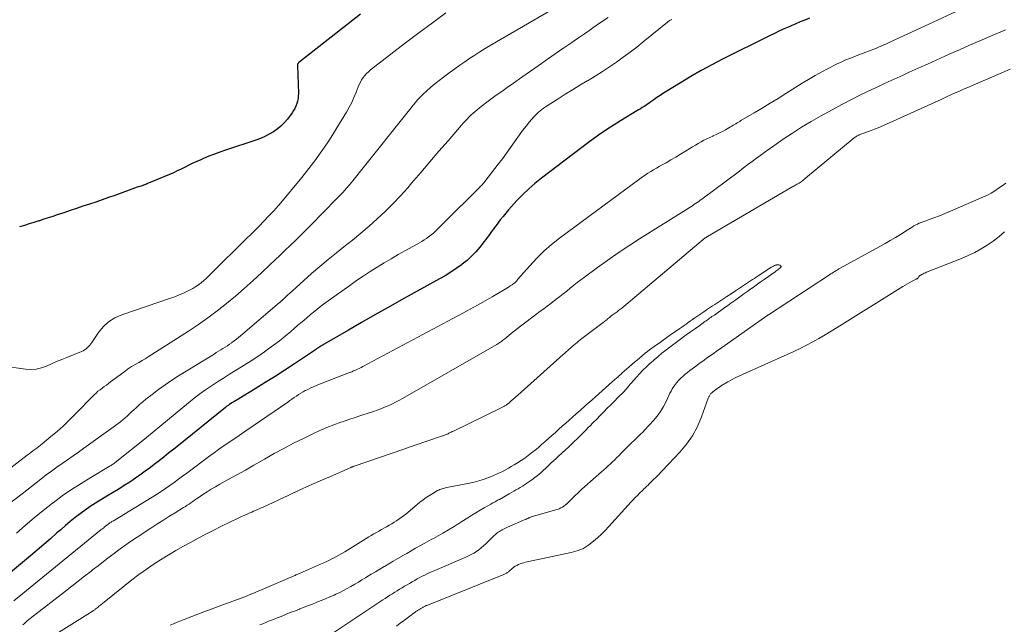
# Model space of a CAD drawing. Units: feet. Extents: x 1905000 to 1910039, y 565000 to 570000.
# Drawn here: x 1905103 to 1905306, y 566256 to 566381 of the extents above; entities that cross this region are included whole.
import ezdxf

# ---------------------------------------------------------------- set-up
doc = ezdxf.new("R2010")
doc.units = ezdxf.units.FT
doc.header["$LTSCALE"] = 100
doc.header["$MEASUREMENT"] = 0
doc.layers.add('CONTOUR INDEX', color=32, linetype='Continuous', lineweight=25)
doc.layers.add('CONTOUR INTERMEDIATE', color=40, linetype='Continuous', lineweight=15)

msp = doc.modelspace()

# ---------------------------------------------------------------- linework, layer by layer
at = {"layer": 'CONTOUR INDEX', "flags": 128}
for points, elevation in [([(1905265.81, 566381.71), (1905264.87, 566381.33), (1905263.94, 566380.94), (1905263.01, 566380.54), (1905262.08, 566380.15), (1905261.79, 566380.02), (1905260.72, 566379.55), (1905259.66, 566379.07), (1905258.6, 566378.56), (1905257.55, 566378.05), (1905247.89, 566373.22), (1905245.68, 566372.07), (1905243.5, 566370.89), (1905241.35, 566369.66), (1905239.22, 566368.38), (1905236.35, 566366.6), (1905235.67, 566366.18), (1905235, 566365.74), (1905234.34, 566365.29), (1905233.69, 566364.84), (1905233.1, 566364.41), (1905232.74, 566364.17), (1905232.38, 566363.92), (1905232.02, 566363.68), (1905231.66, 566363.45), (1905231.29, 566363.22), (1905230.92, 566362.99), (1905230.55, 566362.76), (1905230.18, 566362.53), (1905226.78, 566360.47), (1905224.73, 566359.19), (1905222.71, 566357.85), (1905220.74, 566356.46), (1905218.8, 566355.02), (1905210.48, 566348.65), (1905209.14, 566347.56), (1905207.85, 566346.43), (1905206.61, 566345.24), (1905205.41, 566344), (1905204.3, 566342.78), (1905203.7, 566342.1), (1905203.11, 566341.42), (1905202.54, 566340.72), (1905201.98, 566340.02), (1905201.11, 566338.88), (1905200.8, 566338.47), (1905200.5, 566338.06), (1905200.19, 566337.64), (1905199.89, 566337.22), (1905199.59, 566336.8), (1905199.29, 566336.38), (1905198.98, 566335.97), (1905198.66, 566335.56), (1905197.73, 566334.38), (1905196.91, 566333.42), (1905196.04, 566332.5), (1905195.11, 566331.66), (1905194.12, 566330.87), (1905193.98, 566330.76), (1905192.87, 566329.97), (1905191.75, 566329.21), (1905190.59, 566328.5), (1905189.42, 566327.82), (1905181.59, 566323.49), (1905178.83, 566321.95), (1905176.08, 566320.41), (1905173.34, 566318.84), (1905170.61, 566317.26), (1905165.62, 566314.36), (1905165.39, 566314.22), (1905165.16, 566314.08), (1905164.94, 566313.94), (1905164.71, 566313.8), (1905164.49, 566313.65), (1905164.26, 566313.5), (1905164.04, 566313.35), (1905163.82, 566313.2), (1905159.46, 566310.3), (1905157.46, 566308.98), (1905155.45, 566307.68), (1905153.42, 566306.4), (1905151.38, 566305.14), (1905148, 566303.08), (1905147.64, 566302.86), (1905147.28, 566302.64), (1905146.92, 566302.42), (1905146.56, 566302.2), (1905146.07, 566301.9), (1905145.96, 566301.83), (1905145.85, 566301.76), (1905145.74, 566301.68), (1905145.63, 566301.6), (1905145.52, 566301.52), (1905145.42, 566301.44), (1905145.31, 566301.36), (1905145.21, 566301.28), (1905134.82, 566292.86), (1905133.48, 566291.79), (1905132.14, 566290.73), (1905130.78, 566289.68), (1905129.42, 566288.65), (1905128.92, 566288.28), (1905127.79, 566287.45), (1905126.64, 566286.64), (1905125.47, 566285.86), (1905124.29, 566285.11), (1905124.21, 566285.06), (1905123.06, 566284.34), (1905121.9, 566283.64), (1905120.74, 566282.94), (1905119.58, 566282.24), (1905119.48, 566282.18), (1905118.38, 566281.5), (1905117.29, 566280.8), (1905116.23, 566280.06), (1905115.19, 566279.29), (1905114.16, 566278.5), (1905113.15, 566277.69), (1905112.16, 566276.86), (1905111.18, 566276.01), (1905110.41, 566275.33), (1905109.05, 566274.14), (1905107.68, 566272.96), (1905106.3, 566271.78), (1905104.92, 566270.62), (1905097.85, 566264.73)], 940), ([(1905173.13, 566382.55), (1905160.38, 566372.56), (1905160.31, 566372.49), (1905160.25, 566372.42), (1905160.2, 566372.35), (1905160.15, 566372.26), (1905160.12, 566372.18), (1905160.1, 566372.08), (1905160.09, 566371.99), (1905160.08, 566371.9), (1905160.27, 566366.17), (1905160.26, 566365.63), (1905160.21, 566365.1), (1905160.11, 566364.57), (1905159.97, 566364.06), (1905159.78, 566363.55), (1905159.56, 566363.07), (1905159.29, 566362.6), (1905158.99, 566362.16), (1905158.01, 566360.85), (1905157.37, 566360.09), (1905156.68, 566359.39), (1905155.92, 566358.77), (1905155.11, 566358.2), (1905154.24, 566357.71), (1905153.35, 566357.26), (1905152.44, 566356.87), (1905151.5, 566356.53), (1905145.22, 566354.44), (1905144.07, 566354.05), (1905142.93, 566353.63), (1905141.81, 566353.18), (1905140.68, 566352.72), (1905140.1, 566352.46), (1905139.28, 566352.1), (1905138.47, 566351.73), (1905137.66, 566351.33), (1905136.87, 566350.92), (1905136.07, 566350.52), (1905135.27, 566350.13), (1905134.45, 566349.76), (1905133.63, 566349.4), (1905128.99, 566347.46), (1905128.75, 566347.36), (1905128.5, 566347.26), (1905128.25, 566347.18), (1905128, 566347.09), (1905127.75, 566347.01), (1905127.5, 566346.93), (1905127.25, 566346.84), (1905127, 566346.76), (1905122.37, 566345.09), (1905121.05, 566344.62), (1905119.74, 566344.16), (1905118.42, 566343.71), (1905117.1, 566343.27), (1905115.78, 566342.83), (1905114.46, 566342.39), (1905113.14, 566341.95), (1905111.82, 566341.51), (1905110.46, 566341.05), (1905109.54, 566340.75), (1905108.62, 566340.45), (1905107.7, 566340.15), (1905106.78, 566339.86), (1905106.65, 566339.82), (1905105.66, 566339.51), (1905104.66, 566339.2), (1905103.67, 566338.89), (1905102.68, 566338.59)], 960)]:
    msp.add_lwpolyline(points, dxfattribs=dict(at, elevation=elevation))
at = {"layer": 'CONTOUR INTERMEDIATE', "flags": 128}
for points, elevation in [([(1905305.07, 566387.28), (1905282.46, 566376.74), (1905282.18, 566376.62), (1905281.91, 566376.49), (1905281.63, 566376.37), (1905281.36, 566376.25), (1905280.81, 566376.01), (1905280.25, 566375.77), (1905279.7, 566375.54), (1905279.14, 566375.31), (1905278.58, 566375.1), (1905275.51, 566373.93), (1905275.01, 566373.73), (1905274.5, 566373.54), (1905274, 566373.34), (1905273.5, 566373.14), (1905273, 566372.94), (1905272.51, 566372.72), (1905272.02, 566372.49), (1905271.53, 566372.25), (1905269.73, 566371.33), (1905268.36, 566370.6), (1905267, 566369.85), (1905265.66, 566369.07), (1905264.34, 566368.26), (1905260.96, 566366.13), (1905259.34, 566365.12), (1905257.71, 566364.12), (1905256.08, 566363.14), (1905254.44, 566362.16), (1905251.69, 566360.54), (1905251.42, 566360.39), (1905251.15, 566360.23), (1905250.89, 566360.07), (1905250.62, 566359.9), (1905250.36, 566359.74), (1905250.09, 566359.58), (1905249.82, 566359.42), (1905249.55, 566359.27), (1905248.47, 566358.66), (1905247.85, 566358.31), (1905247.22, 566357.99), (1905246.57, 566357.68), (1905245.93, 566357.38), (1905245.86, 566357.36), (1905245.25, 566357.08), (1905244.64, 566356.78), (1905244.03, 566356.47), (1905243.44, 566356.14), (1905242.85, 566355.81), (1905242.27, 566355.46), (1905241.69, 566355.11), (1905241.11, 566354.76), (1905240.21, 566354.21), (1905239.23, 566353.6), (1905238.23, 566353.01), (1905237.23, 566352.43), (1905236.23, 566351.85), (1905235.4, 566351.39), (1905234.81, 566351.05), (1905234.22, 566350.71), (1905233.63, 566350.36), (1905233.04, 566350.01), (1905232.46, 566349.65), (1905231.89, 566349.28), (1905231.33, 566348.89), (1905230.78, 566348.49), (1905214.22, 566336.23), (1905212.58, 566334.93), (1905210.99, 566333.56), (1905209.5, 566332.09), (1905208.07, 566330.56), (1905205.56, 566327.68), (1905205.43, 566327.53), (1905205.29, 566327.39), (1905205.16, 566327.25), (1905205.02, 566327.11), (1905204.88, 566326.98), (1905204.74, 566326.86), (1905204.58, 566326.74), (1905204.43, 566326.63), (1905204.04, 566326.37), (1905203.69, 566326.14), (1905203.33, 566325.91), (1905202.97, 566325.69), (1905202.61, 566325.48), (1905200.33, 566324.15), (1905198.82, 566323.28), (1905197.3, 566322.43), (1905195.78, 566321.59), (1905194.25, 566320.76), (1905173.6, 566309.73), (1905173.22, 566309.53), (1905172.84, 566309.35), (1905172.46, 566309.17), (1905172.08, 566308.99), (1905171.69, 566308.82), (1905171.3, 566308.66), (1905170.91, 566308.5), (1905170.52, 566308.34), (1905163.96, 566305.78), (1905163.41, 566305.56), (1905162.86, 566305.32), (1905162.33, 566305.06), (1905161.8, 566304.79), (1905161.7, 566304.74), (1905161.23, 566304.48), (1905160.76, 566304.2), (1905160.3, 566303.92), (1905159.85, 566303.62), (1905159.4, 566303.31), (1905158.95, 566303.01), (1905158.5, 566302.7), (1905158.06, 566302.39), (1905149.43, 566296.44), (1905148.5, 566295.79), (1905147.55, 566295.15), (1905146.61, 566294.51), (1905145.67, 566293.88), (1905144.72, 566293.24), (1905143.79, 566292.58), (1905142.87, 566291.92), (1905141.95, 566291.24), (1905137.24, 566287.72), (1905136.37, 566287.07), (1905135.48, 566286.42), (1905134.6, 566285.77), (1905133.71, 566285.13), (1905132.81, 566284.5), (1905131.91, 566283.88), (1905130.99, 566283.29), (1905130.06, 566282.71), (1905122.07, 566277.86), (1905121.91, 566277.76), (1905121.76, 566277.67), (1905121.61, 566277.58), (1905121.46, 566277.49), (1905121.3, 566277.39), (1905121.16, 566277.3), (1905121.02, 566277.2), (1905120.89, 566277.1), (1905120.75, 566277), (1905120.62, 566276.89), (1905120.49, 566276.78), (1905120.36, 566276.68), (1905120.24, 566276.58), (1905120.06, 566276.42), (1905119.87, 566276.26), (1905119.68, 566276.11), (1905119.5, 566275.95), (1905101.51, 566261.31)], 936), ([(1905216.6, 566385.82), (1905199.91, 566376.07), (1905198.84, 566375.43), (1905197.78, 566374.78), (1905196.73, 566374.1), (1905195.68, 566373.42), (1905194.65, 566372.71), (1905193.63, 566372), (1905192.61, 566371.27), (1905191.61, 566370.54), (1905190.24, 566369.53), (1905189.36, 566368.86), (1905188.49, 566368.17), (1905187.64, 566367.45), (1905186.81, 566366.72), (1905186.04, 566366.01), (1905185.61, 566365.6), (1905185.2, 566365.18), (1905184.81, 566364.74), (1905184.44, 566364.29), (1905184.07, 566363.82), (1905183.71, 566363.36), (1905183.34, 566362.9), (1905182.97, 566362.44), (1905173.64, 566350.78), (1905173.38, 566350.45), (1905173.11, 566350.12), (1905172.85, 566349.78), (1905172.59, 566349.45), (1905172.32, 566349.11), (1905172.06, 566348.78), (1905171.79, 566348.45), (1905171.52, 566348.12), (1905170.8, 566347.27), (1905170.16, 566346.53), (1905169.51, 566345.79), (1905168.84, 566345.08), (1905168.16, 566344.37), (1905162.75, 566338.88), (1905161.72, 566337.84), (1905160.69, 566336.8), (1905159.65, 566335.78), (1905158.6, 566334.75), (1905157.55, 566333.74), (1905156.5, 566332.72), (1905155.44, 566331.71), (1905154.38, 566330.71), (1905152.68, 566329.11), (1905150.9, 566327.47), (1905149.1, 566325.85), (1905147.27, 566324.27), (1905145.42, 566322.72), (1905143.52, 566321.22), (1905141.59, 566319.76), (1905139.61, 566318.38), (1905137.6, 566317.04), (1905129.25, 566311.72), (1905128.62, 566311.33), (1905127.99, 566310.94), (1905127.35, 566310.57), (1905126.7, 566310.21), (1905125.83, 566309.73), (1905125.62, 566309.61), (1905125.41, 566309.47), (1905125.21, 566309.33), (1905125.01, 566309.18), (1905124.82, 566309.03), (1905124.63, 566308.88), (1905124.43, 566308.73), (1905124.23, 566308.58), (1905121.49, 566306.55), (1905121.05, 566306.22), (1905120.62, 566305.9), (1905120.18, 566305.59), (1905119.73, 566305.27), (1905119.3, 566304.94), (1905118.88, 566304.6), (1905118.48, 566304.24), (1905118.09, 566303.86), (1905114.03, 566299.72), (1905112.86, 566298.56), (1905111.66, 566297.42), (1905110.43, 566296.32), (1905109.17, 566295.25), (1905107.37, 566293.77), (1905106.99, 566293.46), (1905106.61, 566293.16), (1905106.22, 566292.86), (1905105.82, 566292.57), (1905105.43, 566292.28), (1905105.03, 566291.99), (1905104.64, 566291.69), (1905104.25, 566291.39), (1905091.05, 566281.19)], 952), ([(1905190.76, 566382.79), (1905187.95, 566380.77), (1905185.17, 566378.7), (1905182.41, 566376.61), (1905175.14, 566371.01), (1905174.73, 566370.65), (1905174.33, 566370.28), (1905173.98, 566369.87), (1905173.64, 566369.44), (1905173.34, 566368.98), (1905173.07, 566368.51), (1905172.83, 566368.02), (1905172.62, 566367.52), (1905172.2, 566366.41), (1905171.76, 566365.35), (1905171.29, 566364.31), (1905170.77, 566363.3), (1905170.2, 566362.31), (1905168.22, 566359.03), (1905167.4, 566357.7), (1905166.56, 566356.38), (1905165.68, 566355.08), (1905164.79, 566353.79), (1905163.87, 566352.53), (1905162.93, 566351.27), (1905161.97, 566350.04), (1905160.99, 566348.82), (1905156.28, 566343.11), (1905156.04, 566342.84), (1905155.8, 566342.56), (1905155.56, 566342.3), (1905155.31, 566342.03), (1905155.05, 566341.77), (1905154.8, 566341.51), (1905154.55, 566341.25), (1905154.3, 566340.99), (1905153.08, 566339.71), (1905152.21, 566338.81), (1905151.34, 566337.92), (1905150.46, 566337.04), (1905149.58, 566336.16), (1905142.22, 566328.88), (1905141.73, 566328.41), (1905141.22, 566327.94), (1905140.71, 566327.48), (1905140.18, 566327.04), (1905139.64, 566326.62), (1905139.08, 566326.23), (1905138.49, 566325.87), (1905137.89, 566325.55), (1905137.39, 566325.31), (1905136.52, 566324.9), (1905135.64, 566324.51), (1905134.74, 566324.16), (1905133.84, 566323.84), (1905123.79, 566320.43), (1905122.38, 566319.78), (1905121.08, 566318.98), (1905119.97, 566317.95), (1905118.98, 566316.75), (1905117.6, 566314.69), (1905117.39, 566314.4), (1905117.17, 566314.12), (1905116.93, 566313.86), (1905116.68, 566313.61), (1905116.41, 566313.38), (1905116.13, 566313.18), (1905115.82, 566313), (1905115.5, 566312.85), (1905112.44, 566311.61), (1905111.39, 566311.17), (1905110.34, 566310.73), (1905109.3, 566310.28), (1905108.26, 566309.81), (1905107.21, 566309.44), (1905106.14, 566309.19), (1905105.04, 566309.13), (1905103.93, 566309.19), (1905099.05, 566309.87)], 956), ([(1905224.28, 566381.86), (1905222.69, 566380.79), (1905221.11, 566379.7), (1905220.77, 566379.47), (1905219.36, 566378.5), (1905217.95, 566377.53), (1905216.54, 566376.56), (1905215.13, 566375.58), (1905211.76, 566373.25), (1905209.99, 566372.01), (1905208.21, 566370.77), (1905206.44, 566369.53), (1905204.67, 566368.29), (1905203.38, 566367.38), (1905202.26, 566366.58), (1905201.15, 566365.78), (1905200.04, 566364.96), (1905198.95, 566364.13), (1905197.67, 566363.16), (1905197.22, 566362.8), (1905196.78, 566362.44), (1905196.35, 566362.06), (1905195.92, 566361.68), (1905195.51, 566361.28), (1905195.11, 566360.87), (1905194.72, 566360.45), (1905194.34, 566360.02), (1905191.19, 566356.39), (1905189.3, 566354.2), (1905187.42, 566352.02), (1905185.54, 566349.83), (1905183.67, 566347.63), (1905182.85, 566346.67), (1905181.35, 566344.99), (1905179.81, 566343.34), (1905178.21, 566341.77), (1905176.57, 566340.23), (1905174.87, 566338.74), (1905173.16, 566337.27), (1905171.42, 566335.84), (1905169.67, 566334.43), (1905168.13, 566333.22), (1905166.39, 566331.82), (1905164.67, 566330.4), (1905162.98, 566328.94), (1905161.31, 566327.45), (1905158.35, 566324.76), (1905158.18, 566324.6), (1905158.01, 566324.44), (1905157.84, 566324.29), (1905157.68, 566324.13), (1905157.44, 566323.89), (1905157.39, 566323.85), (1905157.35, 566323.8), (1905157.3, 566323.76), (1905157.26, 566323.72), (1905157.21, 566323.68), (1905157.17, 566323.63), (1905157.12, 566323.59), (1905157.08, 566323.55), (1905156.9, 566323.4), (1905156.77, 566323.28), (1905156.63, 566323.16), (1905156.5, 566323.04), (1905156.36, 566322.93), (1905148.34, 566316.09), (1905147.9, 566315.73), (1905147.46, 566315.37), (1905147, 566315.02), (1905146.55, 566314.68), (1905146.5, 566314.64), (1905146.06, 566314.33), (1905145.61, 566314.02), (1905145.16, 566313.73), (1905144.7, 566313.44), (1905144.24, 566313.16), (1905143.78, 566312.88), (1905143.31, 566312.59), (1905142.85, 566312.31), (1905135.54, 566307.79), (1905134.13, 566306.89), (1905132.75, 566305.95), (1905131.4, 566304.97), (1905130.07, 566303.96), (1905128.79, 566302.95), (1905128.13, 566302.41), (1905127.47, 566301.86), (1905126.84, 566301.29), (1905126.21, 566300.71), (1905125.89, 566300.41), (1905125.42, 566299.98), (1905124.95, 566299.55), (1905124.48, 566299.13), (1905124, 566298.72), (1905123.51, 566298.31), (1905123.02, 566297.92), (1905122.51, 566297.53), (1905122, 566297.16), (1905115.95, 566292.82), (1905114.84, 566292.03), (1905113.73, 566291.25), (1905112.61, 566290.47), (1905111.49, 566289.7), (1905110.37, 566288.92), (1905109.26, 566288.12), (1905108.17, 566287.31), (1905107.09, 566286.48), (1905103.2, 566283.45), (1905100.63, 566281.41)], 948), ([(1905237.39, 566381.43), (1905237.24, 566381.37), (1905237.14, 566381.33), (1905237.04, 566381.28), (1905236.94, 566381.22), (1905236.85, 566381.16), (1905236.76, 566381.09), (1905236.66, 566381.03), (1905236.57, 566380.96), (1905236.49, 566380.89), (1905231.51, 566376.83), (1905230.15, 566375.75), (1905228.77, 566374.68), (1905227.37, 566373.64), (1905225.96, 566372.63), (1905224.52, 566371.64), (1905223.06, 566370.68), (1905221.59, 566369.75), (1905220.1, 566368.85), (1905219.94, 566368.76), (1905218.41, 566367.85), (1905216.9, 566366.93), (1905215.39, 566365.99), (1905213.9, 566365.04), (1905211.68, 566363.62), (1905211.3, 566363.37), (1905210.93, 566363.11), (1905210.57, 566362.83), (1905210.21, 566362.55), (1905209.86, 566362.26), (1905209.52, 566361.95), (1905209.21, 566361.62), (1905208.9, 566361.29), (1905208.01, 566360.26), (1905207.29, 566359.39), (1905206.59, 566358.5), (1905205.92, 566357.59), (1905205.27, 566356.66), (1905204.93, 566356.16), (1905204.11, 566354.97), (1905203.28, 566353.8), (1905202.43, 566352.65), (1905201.56, 566351.51), (1905198.78, 566347.95), (1905198.62, 566347.75), (1905198.45, 566347.55), (1905198.28, 566347.35), (1905198.1, 566347.16), (1905197.92, 566346.97), (1905197.74, 566346.78), (1905197.55, 566346.6), (1905197.37, 566346.41), (1905190.65, 566339.76), (1905190.24, 566339.35), (1905189.83, 566338.93), (1905189.42, 566338.52), (1905189.01, 566338.1), (1905188.6, 566337.69), (1905188.17, 566337.3), (1905187.72, 566336.93), (1905187.26, 566336.57), (1905187.25, 566336.56), (1905186.76, 566336.21), (1905186.27, 566335.88), (1905185.77, 566335.57), (1905185.26, 566335.27), (1905182.38, 566333.68), (1905180.91, 566332.85), (1905179.44, 566332), (1905177.98, 566331.13), (1905176.54, 566330.25), (1905175.1, 566329.35), (1905173.68, 566328.43), (1905172.28, 566327.48), (1905170.9, 566326.5), (1905166.4, 566323.28), (1905165.48, 566322.6), (1905164.57, 566321.91), (1905163.68, 566321.19), (1905162.79, 566320.46), (1905161.92, 566319.72), (1905161.05, 566318.98), (1905160.18, 566318.24), (1905159.3, 566317.49), (1905158.72, 566316.99), (1905157.54, 566316.02), (1905156.35, 566315.06), (1905155.13, 566314.14), (1905153.9, 566313.24), (1905153.27, 566312.78), (1905151.89, 566311.83), (1905150.49, 566310.89), (1905149.08, 566309.99), (1905147.65, 566309.1), (1905147.29, 566308.89), (1905146.03, 566308.12), (1905144.78, 566307.34), (1905143.55, 566306.55), (1905142.31, 566305.75), (1905141.1, 566304.92), (1905139.91, 566304.06), (1905138.74, 566303.17), (1905137.59, 566302.25), (1905128.89, 566295.04), (1905128.83, 566294.99), (1905122.44, 566289.9), (1905122.27, 566289.77), (1905122.1, 566289.65), (1905121.93, 566289.53), (1905121.76, 566289.41), (1905121.58, 566289.3), (1905121.4, 566289.18), (1905121.22, 566289.07), (1905121.04, 566288.97), (1905117.37, 566286.8), (1905115.38, 566285.58), (1905113.42, 566284.31), (1905111.5, 566282.97), (1905109.61, 566281.59), (1905109.48, 566281.49), (1905107.58, 566280), (1905105.7, 566278.48), (1905103.86, 566276.9), (1905102.06, 566275.28)], 944), ([(1905306.32, 566379.3), (1905303.09, 566377.93), (1905300.99, 566377.03), (1905298.89, 566376.12), (1905296.8, 566375.2), (1905294.71, 566374.26), (1905290.18, 566372.21), (1905288.93, 566371.65), (1905287.69, 566371.09), (1905286.44, 566370.52), (1905285.2, 566369.96), (1905283.95, 566369.39), (1905282.71, 566368.83), (1905281.47, 566368.26), (1905280.23, 566367.68), (1905278.58, 566366.92), (1905276.53, 566365.94), (1905274.5, 566364.93), (1905272.49, 566363.88), (1905270.49, 566362.79), (1905268.13, 566361.48), (1905266.16, 566360.34), (1905264.21, 566359.17), (1905262.3, 566357.94), (1905260.41, 566356.68), (1905258.49, 566355.35), (1905257.58, 566354.71), (1905256.68, 566354.07), (1905255.79, 566353.42), (1905254.9, 566352.77), (1905254.01, 566352.1), (1905253.12, 566351.44), (1905252.24, 566350.78), (1905251.35, 566350.12), (1905243.6, 566344.33), (1905243.28, 566344.1), (1905242.96, 566343.86), (1905242.64, 566343.63), (1905242.31, 566343.41), (1905241.98, 566343.18), (1905241.66, 566342.96), (1905241.32, 566342.75), (1905240.99, 566342.53), (1905230.72, 566336.09), (1905228.52, 566334.67), (1905226.34, 566333.23), (1905224.2, 566331.73), (1905222.07, 566330.21), (1905219.35, 566328.22), (1905218.6, 566327.66), (1905217.87, 566327.09), (1905217.14, 566326.52), (1905216.43, 566325.93), (1905215.71, 566325.33), (1905214.99, 566324.75), (1905214.26, 566324.18), (1905213.52, 566323.62), (1905212.41, 566322.78), (1905211.69, 566322.23), (1905210.96, 566321.68), (1905210.23, 566321.14), (1905209.5, 566320.59), (1905206.16, 566318.06), (1905205.54, 566317.59), (1905204.93, 566317.11), (1905204.32, 566316.62), (1905203.71, 566316.13), (1905202.91, 566315.46), (1905202.71, 566315.3), (1905202.51, 566315.14), (1905202.31, 566314.99), (1905202.1, 566314.84), (1905201.89, 566314.7), (1905201.67, 566314.56), (1905201.46, 566314.43), (1905201.24, 566314.3), (1905181.76, 566303.11), (1905181.04, 566302.71), (1905180.31, 566302.33), (1905179.57, 566301.97), (1905178.83, 566301.63), (1905178.07, 566301.31), (1905177.3, 566301.01), (1905176.53, 566300.72), (1905175.76, 566300.46), (1905174.67, 566300.1), (1905173.35, 566299.66), (1905172.03, 566299.22), (1905170.71, 566298.78), (1905169.4, 566298.33), (1905169.07, 566298.21), (1905167.6, 566297.68), (1905166.14, 566297.11), (1905164.7, 566296.49), (1905163.28, 566295.83), (1905161.31, 566294.88), (1905159.27, 566293.86), (1905157.25, 566292.81), (1905155.25, 566291.72), (1905153.27, 566290.59), (1905152.82, 566290.33), (1905151.07, 566289.32), (1905149.32, 566288.32), (1905147.56, 566287.33), (1905145.79, 566286.35), (1905144.06, 566285.4), (1905143.16, 566284.89), (1905142.27, 566284.37), (1905141.4, 566283.82), (1905140.54, 566283.26), (1905139.59, 566282.62), (1905139.21, 566282.36), (1905138.83, 566282.1), (1905138.45, 566281.84), (1905138.07, 566281.57), (1905137.7, 566281.31), (1905137.31, 566281.05), (1905136.93, 566280.8), (1905136.53, 566280.56), (1905134.79, 566279.5), (1905133.52, 566278.73), (1905132.26, 566277.94), (1905131.01, 566277.14), (1905129.77, 566276.34), (1905126.97, 566274.49), (1905125.78, 566273.69), (1905124.6, 566272.88), (1905123.45, 566272.03), (1905122.3, 566271.17), (1905121.17, 566270.3), (1905120.04, 566269.43), (1905118.9, 566268.55), (1905117.77, 566267.68), (1905117.4, 566267.39), (1905116.08, 566266.37), (1905114.77, 566265.35), (1905113.45, 566264.33), (1905112.14, 566263.31), (1905105.22, 566257.93), (1905104.9, 566257.68), (1905104.59, 566257.42), (1905104.28, 566257.16), (1905103.98, 566256.88), (1905103.69, 566256.61), (1905103.39, 566256.33)], 932), ([(1905307.29, 566371.17), (1905298.56, 566367.41), (1905297.68, 566367.03), (1905296.8, 566366.64), (1905295.92, 566366.25), (1905295.05, 566365.84), (1905294.16, 566365.43), (1905293.73, 566365.23), (1905293.3, 566365.04), (1905292.87, 566364.84), (1905292.44, 566364.65), (1905282.47, 566360.13), (1905281.42, 566359.67), (1905280.36, 566359.22), (1905279.29, 566358.8), (1905278.22, 566358.39), (1905276.43, 566357.72), (1905276.25, 566357.65), (1905276.07, 566357.58), (1905275.9, 566357.49), (1905275.73, 566357.41), (1905275.56, 566357.31), (1905275.4, 566357.21), (1905275.24, 566357.1), (1905275.09, 566356.98), (1905265.04, 566348.65), (1905264.82, 566348.47), (1905264.6, 566348.3), (1905264.37, 566348.12), (1905264.14, 566347.96), (1905264.09, 566347.92), (1905263.88, 566347.77), (1905263.68, 566347.64), (1905263.46, 566347.51), (1905263.24, 566347.39), (1905263.03, 566347.27), (1905262.81, 566347.15), (1905262.59, 566347.03), (1905262.37, 566346.9), (1905244.76, 566336.59), (1905244.67, 566336.54), (1905244.57, 566336.47), (1905244.49, 566336.41), (1905244.4, 566336.36), (1905244.32, 566336.3), (1905227.06, 566321.81), (1905226.87, 566321.66), (1905226.68, 566321.51), (1905226.49, 566321.36), (1905226.29, 566321.21), (1905226.1, 566321.06), (1905225.9, 566320.92), (1905225.7, 566320.78), (1905225.51, 566320.63), (1905225.29, 566320.48), (1905225.09, 566320.33), (1905224.9, 566320.18), (1905224.71, 566320.02), (1905224.69, 566320.01), (1905224.51, 566319.85), (1905224.33, 566319.7), (1905224.14, 566319.55), (1905223.96, 566319.4), (1905223.78, 566319.25), (1905223.59, 566319.1), (1905223.41, 566318.96), (1905223.22, 566318.81), (1905218.83, 566315.49), (1905218.5, 566315.23), (1905218.16, 566314.97), (1905217.83, 566314.7), (1905217.5, 566314.43), (1905217.16, 566314.15), (1905216.84, 566313.88), (1905216.53, 566313.6), (1905216.21, 566313.33), (1905215.9, 566313.05), (1905215.59, 566312.77), (1905215.28, 566312.49), (1905214.97, 566312.21), (1905205.57, 566303.81), (1905205.44, 566303.69), (1905205.3, 566303.57), (1905205.17, 566303.45), (1905205.03, 566303.33), (1905204.9, 566303.21), (1905204.77, 566303.09), (1905204.63, 566302.98), (1905204.5, 566302.86), (1905204.37, 566302.74), (1905204.24, 566302.63), (1905204.11, 566302.51), (1905203.99, 566302.4), (1905203.85, 566302.28), (1905203.73, 566302.17), (1905203.6, 566302.07), (1905203.47, 566301.96), (1905203.34, 566301.86), (1905203.21, 566301.77), (1905203.07, 566301.68), (1905202.93, 566301.59), (1905202.9, 566301.57), (1905202.74, 566301.48), (1905202.59, 566301.39), (1905202.43, 566301.31), (1905202.26, 566301.23), (1905192.3, 566296.4), (1905192.07, 566296.29), (1905191.84, 566296.18), (1905191.6, 566296.06), (1905191.37, 566295.95), (1905191.18, 566295.85), (1905191.04, 566295.78), (1905190.9, 566295.72), (1905190.76, 566295.66), (1905190.62, 566295.6), (1905190.48, 566295.54), (1905190.34, 566295.49), (1905190.2, 566295.43), (1905190.05, 566295.38), (1905184.2, 566293.42), (1905183.67, 566293.23), (1905183.13, 566293.05), (1905182.59, 566292.87), (1905182.06, 566292.68), (1905171.82, 566289.13), (1905171.72, 566289.1), (1905171.61, 566289.06), (1905171.51, 566289.02), (1905171.41, 566288.98), (1905171.3, 566288.94), (1905171.2, 566288.9), (1905171.1, 566288.86), (1905171, 566288.82), (1905166.89, 566287.03), (1905164.74, 566286.08), (1905162.6, 566285.12), (1905160.46, 566284.15), (1905158.33, 566283.17), (1905152.97, 566280.67), (1905152.59, 566280.49), (1905152.2, 566280.32), (1905151.81, 566280.15), (1905151.42, 566279.98), (1905151.03, 566279.81), (1905150.64, 566279.64), (1905150.25, 566279.47), (1905149.86, 566279.31), (1905149.69, 566279.24), (1905149.21, 566279.03), (1905148.74, 566278.82), (1905148.27, 566278.6), (1905147.81, 566278.38), (1905144.39, 566276.71), (1905142.78, 566275.91), (1905141.17, 566275.09), (1905139.57, 566274.24), (1905137.98, 566273.38), (1905136.51, 566272.58), (1905134.93, 566271.68), (1905133.36, 566270.76), (1905131.82, 566269.79), (1905130.3, 566268.81), (1905128.8, 566267.78), (1905127.32, 566266.72), (1905125.87, 566265.63), (1905124.44, 566264.5), (1905119.49, 566260.51), (1905119.29, 566260.34), (1905119.09, 566260.18), (1905118.89, 566260.02), (1905118.69, 566259.86), (1905118.32, 566259.55), (1905118.2, 566259.46), (1905118.08, 566259.38), (1905117.96, 566259.3), (1905117.92, 566259.27), (1905117.9, 566259.26), (1905109.64, 566254.07)], 928), ([(1905165.76, 566253.49), (1905177.71, 566261.5), (1905178.2, 566261.82), (1905178.69, 566262.14), (1905179.18, 566262.46), (1905179.68, 566262.78), (1905180.18, 566263.09), (1905180.68, 566263.39), (1905181.18, 566263.7), (1905181.68, 566264), (1905181.7, 566264.01), (1905182.22, 566264.31), (1905182.73, 566264.62), (1905183.25, 566264.92), (1905183.77, 566265.23), (1905183.8, 566265.25), (1905184.31, 566265.54), (1905184.82, 566265.83), (1905185.33, 566266.1), (1905185.85, 566266.37), (1905186.37, 566266.63), (1905186.89, 566266.89), (1905187.42, 566267.13), (1905187.95, 566267.36), (1905194.85, 566270.34), (1905195.42, 566270.61), (1905195.97, 566270.88), (1905196.51, 566271.19), (1905197.05, 566271.51), (1905197.56, 566271.87), (1905198.05, 566272.24), (1905198.52, 566272.65), (1905198.97, 566273.07), (1905200.47, 566274.58), (1905200.68, 566274.78), (1905200.89, 566274.97), (1905201.1, 566275.15), (1905201.32, 566275.33), (1905201.55, 566275.5), (1905201.79, 566275.65), (1905202.03, 566275.8), (1905202.28, 566275.94), (1905202.33, 566275.96), (1905202.61, 566276.1), (1905202.89, 566276.24), (1905203.18, 566276.37), (1905203.46, 566276.5), (1905207.27, 566278.15), (1905207.37, 566278.2), (1905207.48, 566278.24), (1905207.58, 566278.29), (1905207.68, 566278.34), (1905207.78, 566278.39), (1905207.88, 566278.43), (1905207.98, 566278.48), (1905208.09, 566278.52), (1905208.34, 566278.63), (1905208.58, 566278.72), (1905208.81, 566278.81), (1905209.05, 566278.89), (1905209.29, 566278.96), (1905213.44, 566280.09), (1905213.8, 566280.21), (1905214.15, 566280.34), (1905214.48, 566280.51), (1905214.81, 566280.69), (1905215.13, 566280.9), (1905215.43, 566281.12), (1905215.72, 566281.36), (1905215.99, 566281.62), (1905216.77, 566282.39), (1905217.43, 566283.04), (1905218.1, 566283.68), (1905218.78, 566284.31), (1905219.47, 566284.93), (1905222.89, 566287.94), (1905223.35, 566288.36), (1905223.81, 566288.77), (1905224.27, 566289.19), (1905224.73, 566289.61), (1905225.18, 566290.04), (1905225.63, 566290.47), (1905226.07, 566290.91), (1905226.51, 566291.35), (1905226.94, 566291.8), (1905227.38, 566292.25), (1905227.81, 566292.69), (1905228.25, 566293.14), (1905228.27, 566293.16), (1905228.71, 566293.6), (1905229.15, 566294.03), (1905229.6, 566294.46), (1905230.06, 566294.87), (1905230.51, 566295.3), (1905230.96, 566295.72), (1905231.39, 566296.17), (1905231.81, 566296.62), (1905233.59, 566298.55), (1905234.36, 566299.47), (1905235.06, 566300.42), (1905235.67, 566301.44), (1905236.22, 566302.5), (1905236.77, 566303.71), (1905237, 566304.19), (1905237.25, 566304.66), (1905237.51, 566305.12), (1905237.79, 566305.57), (1905238.09, 566306.01), (1905238.41, 566306.42), (1905238.76, 566306.81), (1905239.14, 566307.19), (1905239.28, 566307.31), (1905239.72, 566307.72), (1905240.18, 566308.12), (1905240.65, 566308.5), (1905241.12, 566308.88), (1905241.6, 566309.25), (1905242.08, 566309.61), (1905242.57, 566309.97), (1905243.06, 566310.33), (1905243.08, 566310.34), (1905243.59, 566310.7), (1905244.09, 566311.06), (1905244.6, 566311.42), (1905245.1, 566311.78), (1905245.62, 566312.15), (1905246.13, 566312.51), (1905246.64, 566312.87), (1905247.15, 566313.23), (1905257.06, 566320.23), (1905257.14, 566320.28), (1905257.22, 566320.34), (1905257.28, 566320.38), (1905257.36, 566320.44), (1905270, 566328.69), (1905270.27, 566328.87), (1905270.54, 566329.04), (1905270.81, 566329.21), (1905271.09, 566329.38), (1905271.36, 566329.55), (1905271.64, 566329.72), (1905271.92, 566329.88), (1905272.2, 566330.03), (1905280.37, 566334.52), (1905281.45, 566335.12), (1905282.52, 566335.74), (1905283.58, 566336.37), (1905284.63, 566337.02), (1905286.02, 566337.9), (1905286.37, 566338.12), (1905286.72, 566338.34), (1905287.07, 566338.55), (1905287.41, 566338.77), (1905287.77, 566338.98), (1905288.13, 566339.16), (1905288.5, 566339.33), (1905288.88, 566339.48), (1905290.4, 566340.02), (1905291.54, 566340.45), (1905292.68, 566340.88), (1905293.81, 566341.34), (1905294.93, 566341.81), (1905301.76, 566344.78), (1905302.58, 566345.16), (1905303.37, 566345.58), (1905304.14, 566346.05), (1905304.88, 566346.55), (1905305.62, 566347.07), (1905306.36, 566347.59)], 928), ([(1905180.52, 566256.07), (1905181.33, 566256.71), (1905182.16, 566257.33), (1905182.99, 566257.95), (1905184.44, 566259.01), (1905184.55, 566259.09), (1905184.66, 566259.17), (1905184.78, 566259.24), (1905184.89, 566259.32), (1905185, 566259.39), (1905185.12, 566259.46), (1905185.23, 566259.53), (1905185.35, 566259.6), (1905185.47, 566259.67), (1905185.59, 566259.74), (1905185.71, 566259.81), (1905185.83, 566259.88), (1905185.96, 566259.96), (1905186.07, 566260.02), (1905186.19, 566260.08), (1905186.31, 566260.14), (1905186.43, 566260.2), (1905186.55, 566260.26), (1905186.67, 566260.31), (1905186.8, 566260.36), (1905202.69, 566266.74), (1905202.85, 566266.81), (1905203, 566266.88), (1905203.15, 566266.97), (1905203.29, 566267.05), (1905203.43, 566267.15), (1905203.57, 566267.25), (1905203.7, 566267.36), (1905203.83, 566267.47), (1905204.45, 566268), (1905204.75, 566268.24), (1905205.06, 566268.46), (1905205.39, 566268.64), (1905205.74, 566268.81), (1905206.09, 566268.96), (1905206.46, 566269.09), (1905206.82, 566269.19), (1905207.2, 566269.28), (1905216.63, 566271.31), (1905217.12, 566271.42), (1905217.6, 566271.56), (1905218.08, 566271.71), (1905218.56, 566271.88), (1905219.01, 566272.08), (1905219.46, 566272.31), (1905219.88, 566272.58), (1905220.28, 566272.87), (1905221.22, 566273.62), (1905222.06, 566274.33), (1905222.87, 566275.07), (1905223.65, 566275.84), (1905224.41, 566276.64), (1905228.99, 566281.73), (1905229.41, 566282.19), (1905229.85, 566282.65), (1905230.29, 566283.1), (1905230.74, 566283.54), (1905231.34, 566284.12), (1905231.49, 566284.27), (1905231.65, 566284.42), (1905231.8, 566284.57), (1905231.96, 566284.71), (1905232.11, 566284.86), (1905232.27, 566285.01), (1905232.42, 566285.16), (1905232.57, 566285.31), (1905232.72, 566285.47), (1905232.87, 566285.62), (1905233.02, 566285.77), (1905233.17, 566285.93), (1905233.33, 566286.08), (1905233.48, 566286.23), (1905233.63, 566286.38), (1905233.79, 566286.52), (1905233.95, 566286.66), (1905234.1, 566286.8), (1905234.26, 566286.95), (1905234.4, 566287.1), (1905239.08, 566292), (1905240.47, 566293.66), (1905241.71, 566295.42), (1905242.71, 566297.31), (1905243.56, 566299.3), (1905244.92, 566303.16), (1905244.97, 566303.3), (1905245.03, 566303.43), (1905245.09, 566303.56), (1905245.16, 566303.7), (1905245.23, 566303.82), (1905245.31, 566303.94), (1905245.41, 566304.05), (1905245.51, 566304.15), (1905245.56, 566304.2), (1905245.69, 566304.31), (1905245.82, 566304.43), (1905245.95, 566304.54), (1905246.08, 566304.64), (1905246.22, 566304.75), (1905246.36, 566304.85), (1905246.5, 566304.96), (1905246.64, 566305.06), (1905246.79, 566305.17), (1905246.93, 566305.27), (1905247.08, 566305.37), (1905247.22, 566305.47), (1905247.37, 566305.58), (1905247.52, 566305.68), (1905247.67, 566305.77), (1905247.82, 566305.86), (1905248.99, 566306.55), (1905249.73, 566306.97), (1905250.49, 566307.37), (1905251.25, 566307.75), (1905252.03, 566308.11), (1905261.25, 566312.24), (1905262.58, 566312.85), (1905263.9, 566313.48), (1905265.2, 566314.15), (1905266.5, 566314.83), (1905267.78, 566315.54), (1905269.05, 566316.26), (1905270.3, 566317.01), (1905271.55, 566317.78), (1905285.11, 566326.27), (1905285.59, 566326.56), (1905286.07, 566326.84), (1905286.56, 566327.1), (1905287.05, 566327.36), (1905287.89, 566327.78), (1905287.97, 566327.83), (1905288.05, 566327.87), (1905288.12, 566327.93), (1905288.19, 566327.99), (1905288.29, 566328.07), (1905288.3, 566328.09), (1905288.32, 566328.11), (1905288.33, 566328.13), (1905288.34, 566328.15), (1905288.39, 566328.23), (1905288.4, 566328.25), (1905288.41, 566328.27), (1905288.43, 566328.29), (1905288.44, 566328.31), (1905288.49, 566328.38), (1905288.54, 566328.43), (1905288.58, 566328.48), (1905288.63, 566328.51), (1905288.69, 566328.55), (1905289.05, 566328.75), (1905289.29, 566328.88), (1905289.54, 566329), (1905289.79, 566329.11), (1905290.04, 566329.21), (1905297.26, 566332.05), (1905298.64, 566332.64), (1905299.99, 566333.29), (1905301.29, 566334.02), (1905302.57, 566334.8), (1905303.8, 566335.66), (1905304.99, 566336.57), (1905306.11, 566337.56)], 932), ([(1905152.33, 566256.34), (1905152.92, 566256.58), (1905153.52, 566256.82), (1905154.11, 566257.07), (1905154.7, 566257.31), (1905155.3, 566257.55), (1905155.89, 566257.79), (1905156.49, 566258.02), (1905157.04, 566258.24), (1905157.91, 566258.59), (1905158.79, 566258.93), (1905159.66, 566259.27), (1905160.53, 566259.61), (1905160.56, 566259.62), (1905161.45, 566259.97), (1905162.33, 566260.31), (1905163.22, 566260.65), (1905164.11, 566261), (1905165.01, 566261.35), (1905165.89, 566261.72), (1905166.77, 566262.1), (1905167.64, 566262.48), (1905168.01, 566262.65), (1905168.81, 566263.03), (1905169.6, 566263.42), (1905170.37, 566263.84), (1905171.14, 566264.27), (1905171.9, 566264.72), (1905172.66, 566265.17), (1905173.41, 566265.62), (1905174.16, 566266.08), (1905174.44, 566266.25), (1905175.34, 566266.79), (1905176.23, 566267.33), (1905177.13, 566267.87), (1905178.02, 566268.4), (1905178.05, 566268.42), (1905178.96, 566268.96), (1905179.88, 566269.5), (1905180.79, 566270.03), (1905181.7, 566270.57), (1905181.73, 566270.59), (1905182.64, 566271.12), (1905183.55, 566271.65), (1905184.47, 566272.17), (1905185.39, 566272.68), (1905186.28, 566273.18), (1905186.75, 566273.44), (1905187.23, 566273.7), (1905187.71, 566273.96), (1905188.19, 566274.21), (1905188.67, 566274.47), (1905189.15, 566274.73), (1905189.62, 566275), (1905190.09, 566275.27), (1905192.46, 566276.68), (1905192.65, 566276.8), (1905192.85, 566276.93), (1905193.04, 566277.05), (1905193.24, 566277.18), (1905193.43, 566277.31), (1905193.62, 566277.43), (1905193.81, 566277.56), (1905194.01, 566277.68), (1905195.28, 566278.49), (1905196.11, 566279.01), (1905196.95, 566279.52), (1905197.79, 566280.02), (1905198.64, 566280.51), (1905200.01, 566281.29), (1905200.23, 566281.42), (1905200.45, 566281.54), (1905200.67, 566281.66), (1905200.89, 566281.78), (1905201.12, 566281.91), (1905201.34, 566282.03), (1905201.56, 566282.15), (1905201.78, 566282.27), (1905203.84, 566283.44), (1905204.3, 566283.7), (1905204.75, 566283.96), (1905205.2, 566284.22), (1905205.66, 566284.48), (1905206.11, 566284.75), (1905206.55, 566285.02), (1905206.99, 566285.3), (1905207.43, 566285.59), (1905207.89, 566285.9), (1905208.5, 566286.32), (1905209.1, 566286.77), (1905209.68, 566287.23), (1905210.25, 566287.71), (1905210.81, 566288.22), (1905211.35, 566288.71), (1905211.89, 566289.22), (1905212.43, 566289.72), (1905212.97, 566290.23), (1905213.51, 566290.74), (1905214.05, 566291.24), (1905214.6, 566291.74), (1905214.78, 566291.91), (1905215.42, 566292.49), (1905216.06, 566293.08), (1905216.69, 566293.67), (1905217.31, 566294.27), (1905217.76, 566294.71), (1905218.38, 566295.32), (1905219, 566295.93), (1905219.61, 566296.54), (1905220.22, 566297.16), (1905220.45, 566297.39), (1905221.17, 566298.13), (1905221.89, 566298.87), (1905222.61, 566299.61), (1905223.33, 566300.35), (1905224.07, 566301.1), (1905224.8, 566301.84), (1905225.54, 566302.58), (1905226.28, 566303.32), (1905227.47, 566304.49), (1905227.62, 566304.65), (1905227.77, 566304.81), (1905227.91, 566304.97), (1905228.05, 566305.13), (1905228.1, 566305.19), (1905228.21, 566305.33), (1905228.32, 566305.47), (1905228.43, 566305.6), (1905228.54, 566305.74), (1905228.64, 566305.88), (1905228.75, 566306.02), (1905228.86, 566306.15), (1905228.98, 566306.28), (1905230.08, 566307.5), (1905230.76, 566308.23), (1905231.45, 566308.95), (1905232.16, 566309.65), (1905232.88, 566310.33), (1905232.99, 566310.43), (1905233.76, 566311.13), (1905234.55, 566311.81), (1905235.34, 566312.47), (1905236.15, 566313.12), (1905236.98, 566313.75), (1905237.81, 566314.37), (1905238.64, 566314.99), (1905239.48, 566315.6), (1905239.52, 566315.62), (1905240.39, 566316.24), (1905241.25, 566316.86), (1905242.11, 566317.47), (1905242.98, 566318.09), (1905244.25, 566319), (1905244.49, 566319.17), (1905244.74, 566319.34), (1905244.98, 566319.51), (1905245.22, 566319.69), (1905245.46, 566319.86), (1905245.7, 566320.03), (1905245.95, 566320.2), (1905246.19, 566320.37), (1905248.37, 566321.93), (1905248.67, 566322.14), (1905248.97, 566322.36), (1905249.27, 566322.57), (1905249.57, 566322.79), (1905250.63, 566323.54), (1905251.46, 566324.13), (1905252.29, 566324.72), (1905253.12, 566325.32), (1905253.95, 566325.91), (1905253.98, 566325.93), (1905254.82, 566326.53), (1905255.67, 566327.13), (1905256.51, 566327.73), (1905257.36, 566328.32), (1905258.73, 566329.28), (1905258.91, 566329.41), (1905259.1, 566329.55), (1905259.28, 566329.68), (1905259.46, 566329.81), (1905259.66, 566329.96), (1905259.74, 566330.02), (1905259.82, 566330.09), (1905259.88, 566330.17), (1905259.95, 566330.25), (1905259.97, 566330.33), (1905259.97, 566330.41), (1905259.94, 566330.47), (1905259.88, 566330.53), (1905259.71, 566330.64), (1905259.53, 566330.72), (1905259.35, 566330.76), (1905259.16, 566330.76), (1905258.97, 566330.72), (1905258.87, 566330.68), (1905258.63, 566330.59), (1905258.39, 566330.48), (1905258.16, 566330.36), (1905257.94, 566330.23), (1905255.61, 566328.7), (1905255.22, 566328.45), (1905254.84, 566328.19), (1905254.45, 566327.94), (1905254.06, 566327.69), (1905252.19, 566326.46), (1905251.78, 566326.18), (1905251.36, 566325.91), (1905250.94, 566325.63), (1905250.53, 566325.36), (1905249.63, 566324.77), (1905248.79, 566324.22), (1905247.95, 566323.66), (1905247.1, 566323.11), (1905246.26, 566322.56), (1905245.79, 566322.24), (1905245.19, 566321.85), (1905244.59, 566321.45), (1905243.99, 566321.04), (1905243.4, 566320.63), (1905242.14, 566319.76), (1905241.7, 566319.45), (1905241.25, 566319.14), (1905240.81, 566318.83), (1905240.37, 566318.51), (1905239.93, 566318.2), (1905239.49, 566317.89), (1905239.05, 566317.58), (1905238.61, 566317.27), (1905237.22, 566316.31), (1905236.67, 566315.93), (1905236.13, 566315.55), (1905235.59, 566315.17), (1905235.05, 566314.79), (1905233.74, 566313.86), (1905233.28, 566313.52), (1905232.82, 566313.17), (1905232.37, 566312.82), (1905231.92, 566312.46), (1905230.83, 566311.55), (1905230.27, 566311.07), (1905229.7, 566310.6), (1905229.15, 566310.11), (1905228.59, 566309.63), (1905227.11, 566308.32), (1905226.93, 566308.17), (1905226.76, 566308.02), (1905226.58, 566307.87), (1905226.41, 566307.71), (1905226.23, 566307.56), (1905226.06, 566307.41), (1905225.88, 566307.26), (1905225.71, 566307.11), (1905224.42, 566305.97), (1905223.72, 566305.35), (1905223.01, 566304.73), (1905222.31, 566304.11), (1905221.61, 566303.48), (1905220.85, 566302.8), (1905220.45, 566302.44), (1905220.05, 566302.08), (1905219.64, 566301.72), (1905219.24, 566301.36), (1905218.84, 566301), (1905218.44, 566300.64), (1905218.03, 566300.29), (1905217.63, 566299.93), (1905216.93, 566299.31), (1905216.22, 566298.67), (1905215.5, 566298.04), (1905214.79, 566297.4), (1905214.08, 566296.77), (1905214.05, 566296.75), (1905213.35, 566296.12), (1905212.65, 566295.5), (1905211.95, 566294.87), (1905211.25, 566294.25), (1905211.19, 566294.19), (1905210.52, 566293.6), (1905209.84, 566293.02), (1905209.15, 566292.45), (1905208.45, 566291.88), (1905207.74, 566291.33), (1905207.02, 566290.81), (1905206.28, 566290.31), (1905205.52, 566289.83), (1905204.84, 566289.4), (1905204.25, 566289.05), (1905203.65, 566288.71), (1905203.05, 566288.37), (1905202.44, 566288.05), (1905201.83, 566287.74), (1905201.21, 566287.45), (1905200.58, 566287.18), (1905199.94, 566286.92), (1905199.38, 566286.71), (1905198.45, 566286.38), (1905197.52, 566286.09), (1905196.57, 566285.84), (1905195.6, 566285.62), (1905190.9, 566284.7), (1905190.66, 566284.65), (1905190.42, 566284.59), (1905190.18, 566284.53), (1905189.94, 566284.46), (1905189.7, 566284.38), (1905189.47, 566284.3), (1905189.25, 566284.19), (1905189.03, 566284.08), (1905188.05, 566283.52), (1905187.35, 566283.1), (1905186.68, 566282.65), (1905186.02, 566282.17), (1905185.39, 566281.67), (1905182.89, 566279.59), (1905182.44, 566279.22), (1905181.98, 566278.86), (1905181.51, 566278.51), (1905181.03, 566278.17), (1905180.55, 566277.85), (1905180.06, 566277.53), (1905179.55, 566277.23), (1905179.05, 566276.94), (1905179.01, 566276.92), (1905178.48, 566276.63), (1905177.95, 566276.33), (1905177.43, 566276.03), (1905176.9, 566275.73), (1905176.38, 566275.43), (1905175.86, 566275.12), (1905175.34, 566274.81), (1905174.83, 566274.5), (1905169.85, 566271.46), (1905169.24, 566271.1), (1905168.63, 566270.74), (1905168.01, 566270.4), (1905167.38, 566270.06), (1905167.34, 566270.04), (1905166.73, 566269.73), (1905166.12, 566269.43), (1905165.5, 566269.14), (1905164.87, 566268.86), (1905164.24, 566268.58), (1905163.61, 566268.31), (1905162.98, 566268.03), (1905162.35, 566267.76), (1905160.14, 566266.8), (1905159.96, 566266.73), (1905159.78, 566266.65), (1905159.59, 566266.57), (1905159.41, 566266.48), (1905159.22, 566266.4), (1905158.94, 566266.27), (1905158.66, 566266.15), (1905158.38, 566266.03), (1905158.1, 566265.91), (1905152.33, 566263.43), (1905151.78, 566263.2), (1905151.23, 566262.97), (1905150.67, 566262.74), (1905150.12, 566262.52), (1905149.56, 566262.3), (1905149, 566262.09), (1905148.44, 566261.88), (1905147.88, 566261.67), (1905147.85, 566261.66), (1905147.29, 566261.45), (1905146.73, 566261.24), (1905146.16, 566261.03), (1905145.6, 566260.82), (1905145.03, 566260.61), (1905144.47, 566260.41), (1905143.91, 566260.2), (1905143.35, 566259.99), (1905142.79, 566259.78), (1905142.24, 566259.57), (1905141.68, 566259.36), (1905141.12, 566259.15), (1905136.7, 566257.46), (1905135.96, 566257.17), (1905135.22, 566256.88), (1905134.49, 566256.57), (1905133.77, 566256.26)], 924)]:
    msp.add_lwpolyline(points, dxfattribs=dict(at, elevation=elevation))

doc.saveas('drawing.dxf')
